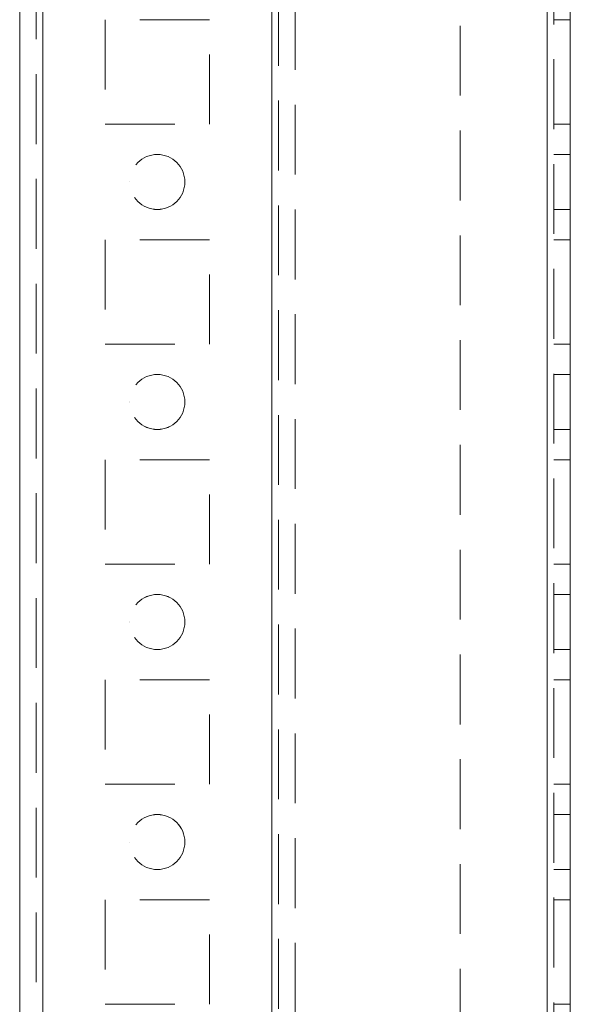
# Model space of a CAD drawing. Units: millimetres. Extents: x -3786 to 8820, y -3385 to 2555.
# Drawn here: x 1423 to 1473, y -1450 to -1360 of the extents above; entities that cross this region are included whole.
import ezdxf

# ---------------------------------------------------------------- set-up
doc = ezdxf.new("R2010")
doc.units = ezdxf.units.MM
doc.header["$LTSCALE"] = 5
doc.linetypes.add('HIDDEN', pattern=[1.905, 1.27, -0.635])

msp = doc.modelspace()

# ---------------------------------------------------------------- linework, layer by layer
at = {"color": 7, "linetype": 'Continuous', "lineweight": 18}
for p, q in [((1423.09, -1722.104, -200.31), (1423.09, 292.196, -200.31)), ((1425.19, -1722.104, -200.31), (1425.19, 292.196, -200.31)), ((1470.99, 245.046, -200.31), (1470.99, -1674.954, -200.31)), ((1473.09, 245.046, -200.31), (1473.09, -1674.954, -200.31))]:
    msp.add_line(p, q, dxfattribs=at)
at = {"color": 7, "linetype": 'HIDDEN', "lineweight": 18}
for p, q in [((1424.59, 292.196, -200.31), (1424.59, -1722.104, -200.31)), ((1425.19, -1722.101, -200.31), (1425.19, 292.199, -200.31)), ((1425.19, 292.196, -200.31), (1425.19, -1722.104, -200.31)), ((1425.19, 292.196, -200.31), (1425.19, -1722.101, -200.31)), ((1425.19, 245.049, -200.31), (1425.19, -1674.951, -200.31)), ((1425.19, -1674.951, -200.31), (1425.19, 245.049, -200.31)), ((1425.19, 245.046, -200.31), (1425.19, -1674.954, -200.31)), ((1425.19, -1674.954, -200.31), (1425.19, 245.046, -200.31)), ((1445.99, 245.049, -200.31), (1445.99, -1674.951, -200.31)), ((1445.99, -1674.951, -200.31), (1445.99, 245.049, -200.31)), ((1445.99, -1674.954, -200.31), (1445.99, 245.046, -200.31)), ((1470.99, -1674.951, -200.31), (1470.99, 245.049, -200.31)), ((1470.99, -1674.951, -200.31), (1470.99, 245.049, -200.31)), ((1470.99, 245.049, -200.31), (1470.99, -1674.951, -200.31)), ((1470.99, -1674.954, -200.31), (1470.99, 245.046, -200.31)), ((1470.99, 245.046, -200.31), (1470.99, -1674.954, -200.31)), ((1470.99, -1674.954, -200.31), (1470.99, 245.046, -200.31)), ((1471.59, -1674.954, -200.31), (1471.59, 245.046, -200.31)), ((1445.99, 242.566, -200.31), (1445.99, -1672.474, -200.31)), ((1446.59, 242.163, -200.31), (1446.59, -1672.071, -200.31)), ((1448.09, 241.796, -200.31), (1448.09, -1671.704, -200.31)), ((1463.09, -1132.154, -200.31), (1463.09, -1457.754, -200.31)), ((1440.34, -1360.201, -200.31), (1430.84, -1360.201, -200.31)), ((1430.84, -1360.201, -200.31), (1430.84, -1360.204, -200.31)), ((1430.84, -1360.201, -200.31), (1430.84, -1360.201, -200.31)), ((1440.34, -1360.204, -200.31), (1430.84, -1360.204, -200.31)), ((1430.84, -1360.204, -200.31), (1430.84, -1369.704, -200.31)), ((1430.84, -1360.204, -200.31), (1430.84, -1360.204, -200.31)), ((1440.34, -1360.204, -200.31), (1440.34, -1360.201, -200.31)), ((1440.34, -1360.201, -200.31), (1440.34, -1360.201, -200.31)), ((1440.34, -1369.704, -200.31), (1440.34, -1360.204, -200.31)), ((1440.34, -1360.204, -200.31), (1440.34, -1360.204, -200.31)), ((1471.59, -1360.204, -200.31), (1473.09, -1360.204, -200.31)), ((1471.59, -1360.204, -200.31), (1473.09, -1360.204, -200.31)), ((1430.84, -1369.701, -200.31), (1440.34, -1369.701, -200.31)), ((1430.84, -1369.701, -200.31), (1430.84, -1369.701, -200.31)), ((1430.84, -1369.704, -200.31), (1440.34, -1369.704, -200.31)), ((1430.84, -1369.704, -200.31), (1430.84, -1369.704, -200.31)), ((1440.34, -1369.701, -200.31), (1440.34, -1369.701, -200.31)), ((1440.34, -1369.704, -200.31), (1440.34, -1369.704, -200.31)), ((1471.59, -1369.701, -200.31), (1473.09, -1369.701, -200.31)), ((1471.59, -1369.701, -200.31), (1473.09, -1369.701, -200.31)), ((1471.59, -1369.704, -200.31), (1473.09, -1369.704, -200.31)), ((1471.59, -1369.704, -200.31), (1473.09, -1369.704, -200.31)), ((1473.09, -1372.451, -200.31), (1471.59, -1372.451, -200.31)), ((1473.09, -1372.454, -200.31), (1471.59, -1372.454, -200.31)), ((1433.09, -1374.952, -200.31), (1433.09, -1374.952, -200.31)), ((1438.09, -1374.952, -200.31), (1438.09, -1374.952, -200.31)), ((1471.59, -1377.451, -200.31), (1473.09, -1377.451, -200.31)), ((1471.59, -1377.454, -200.31), (1473.09, -1377.454, -200.31)), ((1440.34, -1380.201, -200.31), (1430.84, -1380.201, -200.31)), ((1430.84, -1380.201, -200.31), (1430.84, -1380.204, -200.31)), ((1430.84, -1380.201, -200.31), (1430.84, -1380.201, -200.31)), ((1440.34, -1380.204, -200.31), (1430.84, -1380.204, -200.31)), ((1430.84, -1380.204, -200.31), (1430.84, -1389.704, -200.31)), ((1430.84, -1380.204, -200.31), (1430.84, -1380.204, -200.31)), ((1440.34, -1380.204, -200.31), (1440.34, -1380.201, -200.31)), ((1440.34, -1380.201, -200.31), (1440.34, -1380.201, -200.31)), ((1440.34, -1389.704, -200.31), (1440.34, -1380.204, -200.31)), ((1440.34, -1380.204, -200.31), (1440.34, -1380.204, -200.31)), ((1471.59, -1380.201, -200.31), (1473.09, -1380.201, -200.31)), ((1471.59, -1380.201, -200.31), (1473.09, -1380.201, -200.31)), ((1471.59, -1380.204, -200.31), (1473.09, -1380.204, -200.31)), ((1471.59, -1380.204, -200.31), (1473.09, -1380.204, -200.31)), ((1430.84, -1389.701, -200.31), (1440.34, -1389.701, -200.31)), ((1430.84, -1389.704, -200.31), (1440.34, -1389.704, -200.31)), ((1430.84, -1389.704, -200.31), (1430.84, -1389.704, -200.31)), ((1440.34, -1389.704, -200.31), (1440.34, -1389.704, -200.31)), ((1471.59, -1389.701, -200.31), (1473.09, -1389.701, -200.31)), ((1471.59, -1389.701, -200.31), (1473.09, -1389.701, -200.31)), ((1471.59, -1389.704, -200.31), (1473.09, -1389.704, -200.31)), ((1471.59, -1389.704, -200.31), (1473.09, -1389.704, -200.31)), ((1473.09, -1392.451, -200.31), (1471.59, -1392.451, -200.31)), ((1473.09, -1392.454, -200.31), (1471.59, -1392.454, -200.31)), ((1433.09, -1394.951, -200.31), (1433.09, -1394.951, -200.31)), ((1433.09, -1394.954, -200.31), (1433.09, -1394.954, -200.31)), ((1438.09, -1394.951, -200.31), (1438.09, -1394.951, -200.31)), ((1438.09, -1394.954, -200.31), (1438.09, -1394.954, -200.31)), ((1471.59, -1397.451, -200.31), (1473.09, -1397.451, -200.31)), ((1471.59, -1397.454, -200.31), (1473.09, -1397.454, -200.31)), ((1440.34, -1400.201, -200.31), (1430.84, -1400.201, -200.31)), ((1430.84, -1400.201, -200.31), (1430.84, -1400.204, -200.31)), ((1430.84, -1400.201, -200.31), (1430.84, -1400.201, -200.31)), ((1440.34, -1400.204, -200.31), (1430.84, -1400.204, -200.31)), ((1430.84, -1400.204, -200.31), (1430.84, -1409.704, -200.31)), ((1430.84, -1400.204, -200.31), (1430.84, -1400.204, -200.31)), ((1440.34, -1400.204, -200.31), (1440.34, -1400.201, -200.31)), ((1440.34, -1400.201, -200.31), (1440.34, -1400.201, -200.31)), ((1440.34, -1409.704, -200.31), (1440.34, -1400.204, -200.31)), ((1440.34, -1400.204, -200.31), (1440.34, -1400.204, -200.31)), ((1471.59, -1400.201, -200.31), (1473.09, -1400.201, -200.31)), ((1471.59, -1400.201, -200.31), (1473.09, -1400.201, -200.31)), ((1471.59, -1400.204, -200.31), (1473.09, -1400.204, -200.31)), ((1471.59, -1400.204, -200.31), (1473.09, -1400.204, -200.31)), ((1430.84, -1409.701, -200.31), (1440.34, -1409.701, -200.31)), ((1430.84, -1409.701, -200.31), (1430.84, -1409.701, -200.31)), ((1430.84, -1409.704, -200.31), (1440.34, -1409.704, -200.31)), ((1430.84, -1409.704, -200.31), (1430.84, -1409.704, -200.31)), ((1440.34, -1409.701, -200.31), (1440.34, -1409.701, -200.31)), ((1440.34, -1409.704, -200.31), (1440.34, -1409.704, -200.31)), ((1471.59, -1409.701, -200.31), (1473.09, -1409.701, -200.31)), ((1471.59, -1409.701, -200.31), (1473.09, -1409.701, -200.31)), ((1471.59, -1409.704, -200.31), (1473.09, -1409.704, -200.31)), ((1471.59, -1409.704, -200.31), (1473.09, -1409.704, -200.31)), ((1473.09, -1412.451, -200.31), (1471.59, -1412.451, -200.31)), ((1473.09, -1412.454, -200.31), (1471.59, -1412.454, -200.31)), ((1433.09, -1414.951, -200.31), (1433.09, -1414.951, -200.31)), ((1433.09, -1414.954, -200.31), (1433.09, -1414.954, -200.31)), ((1438.09, -1414.951, -200.31), (1438.09, -1414.951, -200.31)), ((1438.09, -1414.954, -200.31), (1438.09, -1414.954, -200.31)), ((1471.59, -1417.451, -200.31), (1473.09, -1417.451, -200.31)), ((1471.59, -1417.454, -200.31), (1473.09, -1417.454, -200.31)), ((1430.84, -1420.201, -200.31), (1430.84, -1420.202, -200.31)), ((1440.34, -1420.202, -200.31), (1430.84, -1420.202, -200.31)), ((1430.84, -1420.202, -200.31), (1430.84, -1420.204, -200.31)), ((1440.34, -1420.204, -200.31), (1430.84, -1420.204, -200.31)), ((1430.84, -1420.204, -200.31), (1430.84, -1429.704, -200.31)), ((1430.84, -1420.204, -200.31), (1430.84, -1420.204, -200.31)), ((1440.34, -1420.201, -200.31), (1440.34, -1420.202, -200.31)), ((1440.34, -1420.204, -200.31), (1440.34, -1420.202, -200.31)), ((1440.34, -1429.704, -200.31), (1440.34, -1420.204, -200.31)), ((1440.34, -1420.204, -200.31), (1440.34, -1420.204, -200.31)), ((1471.59, -1420.201, -200.31), (1473.09, -1420.201, -200.31)), ((1471.59, -1420.201, -200.31), (1473.09, -1420.201, -200.31)), ((1471.59, -1420.204, -200.31), (1473.09, -1420.204, -200.31)), ((1471.59, -1420.204, -200.31), (1473.09, -1420.204, -200.31)), ((1430.84, -1429.701, -200.31), (1440.34, -1429.701, -200.31)), ((1430.84, -1429.701, -200.31), (1430.84, -1429.701, -200.31)), ((1430.84, -1429.704, -200.31), (1440.34, -1429.704, -200.31)), ((1430.84, -1429.704, -200.31), (1430.84, -1429.704, -200.31)), ((1440.34, -1429.701, -200.31), (1440.34, -1429.701, -200.31)), ((1440.34, -1429.704, -200.31), (1440.34, -1429.704, -200.31)), ((1471.59, -1429.701, -200.31), (1473.09, -1429.701, -200.31)), ((1471.59, -1429.701, -200.31), (1473.09, -1429.701, -200.31)), ((1471.59, -1429.704, -200.31), (1473.09, -1429.704, -200.31)), ((1471.59, -1429.704, -200.31), (1473.09, -1429.704, -200.31)), ((1473.09, -1432.451, -200.31), (1471.59, -1432.451, -200.31)), ((1473.09, -1432.454, -200.31), (1471.59, -1432.454, -200.31)), ((1433.09, -1434.951, -200.31), (1433.09, -1434.951, -200.31)), ((1433.09, -1434.954, -200.31), (1433.09, -1434.954, -200.31)), ((1438.09, -1434.951, -200.31), (1438.09, -1434.951, -200.31)), ((1438.09, -1434.954, -200.31), (1438.09, -1434.954, -200.31)), ((1471.59, -1437.451, -200.31), (1473.09, -1437.451, -200.31)), ((1471.59, -1437.454, -200.31), (1473.09, -1437.454, -200.31)), ((1440.34, -1440.201, -200.31), (1430.84, -1440.201, -200.31)), ((1430.84, -1440.201, -200.31), (1430.84, -1440.204, -200.31)), ((1430.84, -1440.201, -200.31), (1430.84, -1440.201, -200.31)), ((1440.34, -1440.204, -200.31), (1430.84, -1440.204, -200.31)), ((1430.84, -1440.204, -200.31), (1430.84, -1449.704, -200.31)), ((1430.84, -1440.204, -200.31), (1430.84, -1440.204, -200.31)), ((1440.34, -1440.204, -200.31), (1440.34, -1440.201, -200.31)), ((1440.34, -1440.201, -200.31), (1440.34, -1440.201, -200.31)), ((1440.34, -1449.704, -200.31), (1440.34, -1440.204, -200.31)), ((1440.34, -1440.204, -200.31), (1440.34, -1440.204, -200.31)), ((1471.59, -1440.201, -200.31), (1473.09, -1440.201, -200.31)), ((1471.59, -1440.201, -200.31), (1473.09, -1440.201, -200.31)), ((1471.59, -1440.204, -200.31), (1473.09, -1440.204, -200.31)), ((1471.59, -1440.204, -200.31), (1473.09, -1440.204, -200.31)), ((1430.84, -1449.701, -200.31), (1430.84, -1449.702, -200.31)), ((1430.84, -1449.702, -200.31), (1440.34, -1449.702, -200.31)), ((1430.84, -1449.704, -200.31), (1440.34, -1449.704, -200.31)), ((1430.84, -1449.704, -200.31), (1430.84, -1449.704, -200.31)), ((1440.34, -1449.701, -200.31), (1440.34, -1449.702, -200.31)), ((1440.34, -1449.704, -200.31), (1440.34, -1449.704, -200.31)), ((1471.59, -1449.701, -200.31), (1473.09, -1449.701, -200.31)), ((1471.59, -1449.701, -200.31), (1473.09, -1449.701, -200.31))]:
    msp.add_line(p, q, dxfattribs=at)
for centre in [(1435.59, -1374.952, -200.31), (1435.59, -1374.952, -200.31), (1435.59, -1374.954, -200.31), (1435.59, -1374.954, -200.31), (1435.59, -1394.951, -200.31), (1435.59, -1394.951, -200.31), (1435.59, -1394.954, -200.31), (1435.59, -1394.954, -200.31), (1435.59, -1414.951, -200.31), (1435.59, -1414.951, -200.31), (1435.59, -1414.954, -200.31), (1435.59, -1414.954, -200.31), (1435.59, -1434.951, -200.31), (1435.59, -1434.951, -200.31), (1435.59, -1434.954, -200.31), (1435.59, -1434.954, -200.31)]:
    msp.add_circle(centre, 2.5, dxfattribs=at)

doc.saveas('drawing.dxf')
